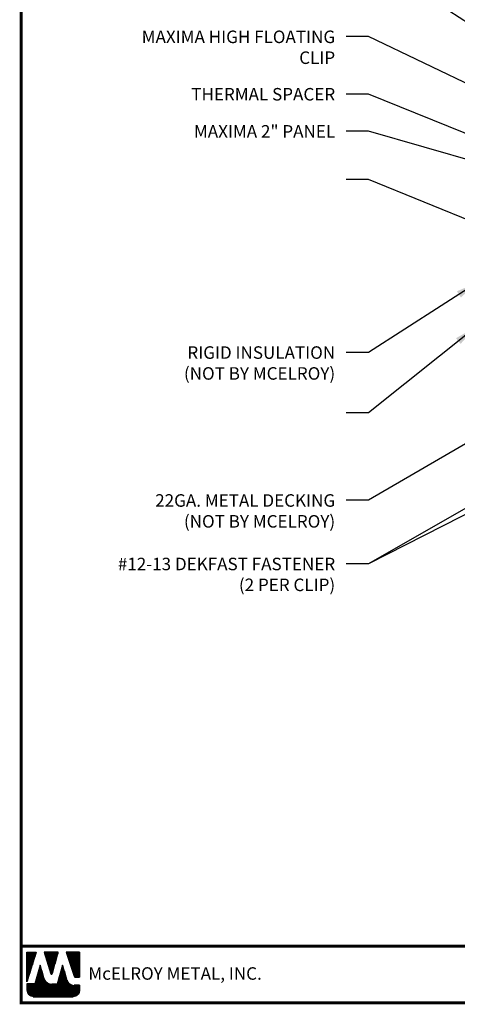
# Model space of a CAD drawing. Extents: x -9.8 to 60.2, y -2.4 to 50.3.
# Drawn here: x -9.8 to 5, y -2.4 to 30.8 of the extents above; entities that cross this region are included whole.
import ezdxf

# ---------------------------------------------------------------- set-up
doc = ezdxf.new("R2010")
doc.units = 0
doc.header["$LTSCALE"] = 1.5
doc.header["$MEASUREMENT"] = 0
for name, color, linetype in [('DIM', 2, 'CONTINUOUS'), ('TEXT BY MCELROY', 3, 'CONTINUOUS'), ('TEXT NOT BY MCELROY', 1, 'CONTINUOUS'), ('WEB BOR', 6, 'CONTINUOUS')]:
    doc.layers.add(name, color=color, linetype=linetype)
doc.styles.add('KEENAN', font='ARIBLK.TTF')
doc.styles.add('ROMANT', font='ROMANT')
doc.styles.get("Standard").update_dxf_attribs({"font": 'romans'})
doc.dimstyles.new('MCELROY1$7', dxfattribs={"dimtxt": 0.0938, "dimasz": 0.125, "dimexe": 0.0625, "dimexo": 0.0625, "dimgap": 0.0625, "dimtad": 0, "dimtih": 1, "dimtoh": 1, "dimdec": 0, "dimzin": 3, "dimdsep": 46, "dimlunit": 4, "dimtxsty": 'Standard', "dimcen": 0, "dimclrd": 2, "dimclre": 2, "dimclrt": 1, "dimadec": 0, "dimazin": 0, "dimtfac": 1, "dimtdec": 0, "dimtofl": 0, "dimtmove": 0, "dimatfit": 3, "dimfxl": 1, "dimfrac": 2, "dimtolj": 1, "dimtzin": 0, "dimarcsym": 0})

msp = doc.modelspace()

# ---------------------------------------------------------------- linework, layer by layer
at = {"layer": 'WEB BOR', "color": 5, "linetype": 'Continuous'}
for p, q in [((-9.55628, -0.65065), (-9.24002, -0.65065)), ((-9.55528, -1.6516), (-9.55528, -0.65065)), ((-9.23902, -0.65113), (-9.55528, -1.6516)), ((-8.49817, -0.65065), (-8.9775, -0.65065)), ((-8.97664, -0.65065), (-8.747, -1.37811)), ((-8.7062, -1.37758), (-8.49717, -0.65065)), ((-7.77851, -0.65065), (-8.23319, -0.65065)), ((-8.23219, -0.65065), (-7.95823, -1.46168)), ((-7.77751, -1.49791), (-7.77751, -0.65113)), ((-7.90776, -1.49791), (-7.77751, -1.49791))]:
    msp.add_line(p, q, dxfattribs=at)
at = {"layer": 'WEB BOR', "color": 5}
for p, q in [((-9.54803, -0.65065), (-9.54803, -1.62867)), ((-9.54092, -0.65065), (-9.54092, -1.60616)), ((-9.52795, -0.65065), (-9.52795, -1.56515)), ((-9.51499, -0.65065), (-9.51499, -1.52415)), ((-9.50203, -0.65065), (-9.50203, -1.48314)), ((-9.48907, -0.65065), (-9.48907, -1.44214)), ((-9.4761, -0.65065), (-9.4761, -1.40113)), ((-9.46314, -0.65065), (-9.46314, -1.36013)), ((-9.45018, -0.65065), (-9.45018, -1.31912)), ((-9.43722, -0.65065), (-9.43722, -1.27812)), ((-9.42426, -0.65065), (-9.42426, -1.23711)), ((-9.41129, -0.65065), (-9.41129, -1.19611)), ((-9.39833, -0.65065), (-9.39833, -1.1551)), ((-9.38537, -0.65065), (-9.38537, -1.11409)), ((-9.37241, -0.65065), (-9.37241, -1.07309)), ((-9.35944, -0.65065), (-9.35944, -1.03208)), ((-9.34648, -0.65065), (-9.34648, -0.99108)), ((-9.33352, -0.65065), (-9.33352, -0.95007)), ((-9.32056, -0.65065), (-9.32056, -0.90907)), ((-9.3076, -0.65065), (-9.3076, -0.86806)), ((-9.29463, -0.65065), (-9.29463, -0.82706)), ((-9.28167, -0.65065), (-9.28167, -0.78605)), ((-9.26871, -0.65065), (-9.26871, -0.74505)), ((-9.25675, -0.65065), (-9.25675, -0.70404)), ((-8.95819, -0.65065), (-8.95819, -0.71228)), ((-8.94423, -0.65065), (-8.94423, -0.75334)), ((-8.93127, -0.65065), (-8.93127, -0.7944)), ((-8.9183, -0.65065), (-8.9183, -0.83546)), ((-8.90534, -0.65065), (-8.90534, -0.87652)), ((-8.89238, -0.65065), (-8.89238, -0.91758)), ((-8.87942, -0.65065), (-8.87942, -0.95864)), ((-8.86645, -0.65065), (-8.86645, -0.9997)), ((-8.85349, -0.65065), (-8.85349, -1.04076)), ((-8.84053, -0.65065), (-8.84053, -1.08182)), ((-8.82757, -0.65065), (-8.82757, -1.12288)), ((-8.81461, -0.65065), (-8.81461, -1.16394)), ((-8.80164, -0.65065), (-8.80164, -1.205)), ((-8.78868, -0.65065), (-8.78868, -1.24606)), ((-8.77572, -0.65065), (-8.77572, -1.28712)), ((-8.76276, -0.65065), (-8.76276, -1.32818)), ((-8.74979, -0.65065), (-8.74979, -1.36924)), ((-8.73683, -0.65065), (-8.73683, -1.39042)), ((-8.73683, -0.65065), (-8.73683, -1.39042)), ((-8.72387, -0.65065), (-8.72387, -1.39281)), ((-8.71091, -0.65065), (-8.71091, -1.38602)), ((-8.69795, -0.65065), (-8.69795, -1.34887)), ((-8.68498, -0.65065), (-8.68498, -1.30379)), ((-8.67202, -0.65065), (-8.67202, -1.25872)), ((-8.65906, -0.65065), (-8.65906, -1.21364)), ((-8.6461, -0.65065), (-8.6461, -1.16856)), ((-8.63313, -0.65065), (-8.63313, -1.12348)), ((-8.62017, -0.65065), (-8.62017, -1.07841)), ((-8.60721, -0.65065), (-8.60721, -1.03333)), ((-8.59425, -0.65065), (-8.59425, -0.98825)), ((-8.58129, -0.65065), (-8.58129, -0.94317)), ((-8.56832, -0.65065), (-8.56832, -0.89809)), ((-8.55536, -0.65065), (-8.55536, -0.85302)), ((-8.5424, -0.65065), (-8.5424, -0.80794)), ((-8.52944, -0.65065), (-8.52944, -0.76286)), ((-8.51748, -0.65065), (-8.51748, -0.71778)), ((-8.22023, -0.65065), (-8.22023, -0.68902)), ((-8.20627, -0.65065), (-8.20627, -0.7274)), ((-8.1933, -0.65065), (-8.1933, -0.76577)), ((-8.18034, -0.65065), (-8.18034, -0.80415)), ((-8.16738, -0.65065), (-8.16738, -0.84252)), ((-8.15442, -0.65065), (-8.15442, -0.88089)), ((-8.14146, -0.65065), (-8.14146, -0.91927)), ((-8.12849, -0.65065), (-8.12849, -0.95764)), ((-8.11553, -0.65065), (-8.11553, -0.99601)), ((-8.10257, -0.65065), (-8.10257, -1.03439)), ((-8.08961, -0.65065), (-8.08961, -1.07276)), ((-8.07664, -0.65065), (-8.07664, -1.11113)), ((-8.06368, -0.65065), (-8.06368, -1.14951)), ((-8.05072, -0.65065), (-8.05072, -1.18788)), ((-8.03776, -0.65065), (-8.03776, -1.22626)), ((-8.0248, -0.65065), (-8.0248, -1.26463)), ((-8.01183, -0.65065), (-8.01183, -1.303)), ((-7.99887, -0.65065), (-7.99887, -1.34138)), ((-7.98591, -0.65065), (-7.98591, -1.37975)), ((-7.97295, -0.65065), (-7.97295, -1.41812)), ((-7.95998, -0.65065), (-7.95998, -1.4565)), ((-7.94702, -0.65065), (-7.94702, -1.48065)), ((-7.93406, -0.65065), (-7.93406, -1.49097)), ((-7.9211, -0.65065), (-7.9211, -1.49622)), ((-7.90814, -0.65065), (-7.90814, -1.49791)), ((-7.89517, -0.65065), (-7.89517, -1.49791)), ((-7.88221, -0.65065), (-7.88221, -1.49791)), ((-7.86925, -0.65065), (-7.86925, -1.49791)), ((-7.85629, -0.65065), (-7.85629, -1.49791)), ((-7.84332, -0.65065), (-7.84332, -1.49791)), ((-7.83036, -0.65065), (-7.83036, -1.49791)), ((-7.8174, -0.65065), (-7.8174, -1.49791)), ((-7.80444, -0.65065), (-7.80444, -1.49791)), ((-7.79148, -0.65065), (-7.79148, -1.49791)), ((-7.77851, -0.65065), (-7.77851, -1.49791))]:
    msp.add_line(p, q, dxfattribs=at)
at = {"layer": 'WEB BOR', "color": 9, "linetype": 'Continuous'}
for p, q in [((-9.1062, -1.09328), (-9.28995, -1.71969)), ((-8.99269, -1.48832), (-9.1062, -1.09328)), ((-8.35741, -1.08258), (-8.53692, -1.72372)), ((-8.24597, -1.44652), (-8.35741, -1.08258)), ((-8.98233, -1.52398), (-8.99269, -1.48832)), ((-8.20477, -1.58249), (-8.24597, -1.44652)), ((-9.28995, -1.71969), (-9.55528, -1.71969)), ((-9.55528, -1.71969), (-9.55528, -1.93804)), ((-8.53692, -1.72372), (-8.71631, -1.72372)), ((-7.77751, -1.76405), (-7.96003, -1.76405)), ((-7.77751, -1.93804), (-7.77751, -1.76405)), ((-9.34218, -2.15114), (-7.99061, -2.15114))]:
    msp.add_line(p, q, dxfattribs=at)
at = {"layer": 'WEB BOR', "color": 9}
for p, q in [((-9.17367, -1.32329), (-9.17367, -2.15114)), ((-9.16071, -1.2791), (-9.16071, -2.15114)), ((-9.14775, -1.239), (-9.14775, -2.15114)), ((-9.13478, -1.19072), (-9.13478, -2.15114)), ((-9.12182, -1.14653), (-9.12182, -2.15114)), ((-9.10886, -1.10235), (-9.10886, -2.15114)), ((-9.0959, -1.12913), (-9.0959, -2.15114)), ((-9.08294, -1.17424), (-9.08294, -2.15114)), ((-9.06997, -1.21935), (-9.06997, -2.15114)), ((-9.05701, -1.26447), (-9.05701, -2.15114)), ((-9.04405, -1.30958), (-9.04405, -2.15114)), ((-8.42186, -1.31278), (-8.42186, -2.15114)), ((-8.4089, -1.26648), (-8.4089, -2.15114)), ((-8.39594, -1.22019), (-8.39594, -2.15114)), ((-8.38298, -1.17389), (-8.38298, -2.15114)), ((-8.37001, -1.1276), (-8.37001, -2.15114)), ((-8.35705, -1.08375), (-8.35705, -2.15114)), ((-8.34409, -1.12608), (-8.34409, -2.15114)), ((-8.33113, -1.16842), (-8.33113, -2.15114)), ((-8.31816, -1.21075), (-8.31816, -2.15114)), ((-8.3052, -1.25308), (-8.3052, -2.15114)), ((-8.29224, -1.29541), (-8.29224, -2.15114)), ((-9.26441, -1.63261), (-9.26441, -2.15114)), ((-9.25144, -1.58842), (-9.25144, -2.15114)), ((-9.23848, -1.54423), (-9.23848, -2.15114)), ((-9.22552, -1.50004), (-9.22552, -2.15114)), ((-9.21256, -1.45585), (-9.21256, -2.15114)), ((-9.1996, -1.41166), (-9.1996, -2.15114)), ((-9.18663, -1.36748), (-9.18663, -2.15114)), ((-9.03109, -1.35469), (-9.03109, -2.15114)), ((-9.01812, -1.3998), (-9.01812, -2.15114)), ((-9.00516, -1.44491), (-9.00516, -2.15114)), ((-8.9922, -1.49001), (-8.9922, -2.15114)), ((-8.97924, -1.53392), (-8.97924, -2.15114)), ((-8.96628, -1.5661), (-8.96628, -2.15114)), ((-8.95331, -1.59012), (-8.95331, -2.15114)), ((-8.94035, -1.60962), (-8.94035, -2.15114)), ((-8.92739, -1.6261), (-8.92739, -2.15114)), ((-8.91443, -1.64032), (-8.91443, -2.15114)), ((-8.90146, -1.65275), (-8.90146, -2.15114)), ((-8.5126, -1.63684), (-8.5126, -2.15114)), ((-8.49964, -1.59054), (-8.49964, -2.15114)), ((-8.48667, -1.54425), (-8.48667, -2.15114)), ((-8.47371, -1.49795), (-8.47371, -2.15114)), ((-8.46075, -1.45166), (-8.46075, -2.15114)), ((-8.44779, -1.40537), (-8.44779, -2.15114)), ((-8.43482, -1.35907), (-8.43482, -2.15114)), ((-8.27928, -1.33774), (-8.27928, -2.15114)), ((-8.26632, -1.38007), (-8.26632, -2.15114)), ((-8.25335, -1.4224), (-8.25335, -2.15114)), ((-8.24039, -1.46492), (-8.24039, -2.15114)), ((-8.22743, -1.5077), (-8.22743, -2.15114)), ((-8.21447, -1.55047), (-8.21447, -2.15114)), ((-8.2015, -1.5925), (-8.2015, -2.15114)), ((-8.18854, -1.62311), (-8.18854, -2.15114)), ((-8.17558, -1.64592), (-8.17558, -2.15114)), ((-9.54958, -1.71969), (-9.54958, -1.98701)), ((-9.53661, -1.71969), (-9.53661, -2.02526)), ((-9.52365, -1.71969), (-9.52365, -2.04976)), ((-9.51069, -1.71969), (-9.51069, -2.06849)), ((-9.49773, -1.71969), (-9.49773, -2.0837)), ((-9.48476, -1.71969), (-9.48476, -2.09641)), ((-9.4718, -1.71969), (-9.4718, -2.10719)), ((-9.45884, -1.71969), (-9.45884, -2.11637)), ((-9.44588, -1.71969), (-9.44588, -2.12421)), ((-9.43292, -1.71969), (-9.43292, -2.13086)), ((-9.41995, -1.71969), (-9.41995, -2.13644)), ((-9.40699, -1.71969), (-9.40699, -2.14105)), ((-9.39403, -1.71969), (-9.39403, -2.14474)), ((-9.38107, -1.71969), (-9.38107, -2.14756)), ((-9.3681, -1.71969), (-9.3681, -2.14956)), ((-9.35514, -1.71969), (-9.35514, -2.15114)), ((-9.34218, -1.71969), (-9.34218, -2.15114)), ((-9.32922, -1.71969), (-9.32922, -2.15114)), ((-9.31626, -1.71969), (-9.31626, -2.15114)), ((-9.30329, -1.71969), (-9.30329, -2.15114)), ((-9.29033, -1.71969), (-9.29033, -2.15114)), ((-9.27737, -1.6768), (-9.27737, -2.15114)), ((-8.8885, -1.6637), (-8.8885, -2.15114)), ((-8.87554, -1.67338), (-8.87554, -2.15114)), ((-8.86258, -1.68196), (-8.86258, -2.15114)), ((-8.84962, -1.68954), (-8.84962, -2.15114)), ((-8.83665, -1.69621), (-8.83665, -2.15114)), ((-8.82369, -1.70206), (-8.82369, -2.15114)), ((-8.81073, -1.70713), (-8.81073, -2.15114)), ((-8.79777, -1.71147), (-8.79777, -2.15114)), ((-8.7848, -1.71512), (-8.7848, -2.15114)), ((-8.77184, -1.7181), (-8.77184, -2.15114)), ((-8.75888, -1.72043), (-8.75888, -2.15114)), ((-8.74592, -1.72213), (-8.74592, -2.15114)), ((-8.73296, -1.72322), (-8.73296, -2.15114)), ((-8.71999, -1.7237), (-8.71999, -2.15114)), ((-8.70703, -1.72372), (-8.70703, -2.15114)), ((-8.69407, -1.72372), (-8.69407, -2.15114)), ((-8.68111, -1.72372), (-8.68111, -2.15114)), ((-8.66814, -1.72372), (-8.66814, -2.15114)), ((-8.65518, -1.72372), (-8.65518, -2.15114)), ((-8.64222, -1.72372), (-8.64222, -2.15114)), ((-8.62926, -1.72372), (-8.62926, -2.15114)), ((-8.6163, -1.72372), (-8.6163, -2.15114)), ((-8.60333, -1.72372), (-8.60333, -2.15114)), ((-8.59037, -1.72372), (-8.59037, -2.15114)), ((-8.57741, -1.72372), (-8.57741, -2.15114)), ((-8.56445, -1.72372), (-8.56445, -2.15114)), ((-8.55148, -1.72372), (-8.55148, -2.15114)), ((-8.53852, -1.72372), (-8.53852, -2.15114)), ((-8.52556, -1.68313), (-8.52556, -2.15114)), ((-8.16262, -1.66437), (-8.16262, -2.15114)), ((-8.14966, -1.67989), (-8.14966, -2.15114)), ((-8.13669, -1.69321), (-8.13669, -2.15114)), ((-8.12373, -1.70478), (-8.12373, -2.15114)), ((-8.11077, -1.71489), (-8.11077, -2.15114)), ((-8.09781, -1.72375), (-8.09781, -2.15114)), ((-8.08484, -1.73151), (-8.08484, -2.15114)), ((-8.07733, -1.73555), (-8.07733, -2.15114)), ((-8.06437, -1.74179), (-8.06437, -2.15114)), ((-8.0514, -1.74716), (-8.0514, -2.15114)), ((-8.03844, -1.75172), (-8.03844, -2.15114)), ((-8.02548, -1.75553), (-8.02548, -2.15114)), ((-8.01252, -1.7586), (-8.01252, -2.15114)), ((-7.99955, -1.76097), (-7.99955, -2.15114)), ((-7.98659, -1.76266), (-7.98659, -2.15114)), ((-7.97363, -1.76368), (-7.97363, -2.15114)), ((-7.96067, -1.76404), (-7.96067, -2.14903)), ((-7.94771, -1.76405), (-7.94771, -2.14678)), ((-7.93474, -1.76405), (-7.93474, -2.14369)), ((-7.92178, -1.76405), (-7.92178, -2.13972)), ((-7.90882, -1.76405), (-7.90882, -2.13482)), ((-7.89586, -1.76405), (-7.89586, -2.12892)), ((-7.88289, -1.76405), (-7.88289, -2.12191)), ((-7.86993, -1.76405), (-7.86993, -2.11368)), ((-7.85697, -1.76405), (-7.85697, -2.10403)), ((-7.84401, -1.76405), (-7.84401, -2.0927)), ((-7.83105, -1.76405), (-7.83105, -2.07929)), ((-7.81808, -1.76405), (-7.81808, -2.06312)), ((-7.80512, -1.76405), (-7.80512, -2.04295)), ((-7.79216, -1.76405), (-7.79216, -2.01568)), ((-7.7792, -1.76405), (-7.7792, -1.96479))]:
    msp.add_line(p, q, dxfattribs=at)
at = {"layer": 'WEB BOR', "const_width": 0.1}
for points in [[(-9.75069, -2.35765), (-9.75069, 50.27091), (60.19035, 50.27091), (60.19035, -2.35765), (-9.75069, -2.35765)], [(60.19035, -0.44586), (-9.75069, -0.44586)]]:
    msp.add_lwpolyline(points, dxfattribs=at)
at = {"layer": 'WEB BOR', "color": 5, "linetype": 'Continuous'}
for centre, radius, start, end in [((-8.72668, -1.37169), 0.02131, 197.516464, 343.961517), ((-7.90776, -1.44464), 0.05328, 198.661469, 269.995148)]:
    msp.add_arc(centre, radius, start, end, dxfattribs=at)

# ---------------------------------------------------------------- texts
at = {"layer": 'TEXT BY MCELROY', "color": 3, "char_height": 0.4221, "attachment_point": 3}
for s, insert in [('\\A1;MAXIMA HIGH FLOATING\\PCLIP', (0.84935, 30.42469)), ('\\A1;THERMAL SPACER', (0.84935, 28.48915)), ('\\A1;MAXIMA 2" PANEL', (0.84935, 27.23726)), ('\\A1;#12-13 DEKFAST FASTENER\\P(2 PER CLIP)', (0.84935, 12.65004))]:
    msp.add_mtext(s, dxfattribs=dict(at, insert=insert))
at = {"layer": 'TEXT NOT BY MCELROY', "color": 1, "char_height": 0.4221, "attachment_point": 3}
for s, insert in [('\\A1;RIGID INSULATION\\P(NOT BY MCELROY)', (0.84935, 19.77902)), ('\\A1;22GA. METAL DECKING\\P(NOT BY MCELROY)', (0.84935, 14.79144))]:
    msp.add_mtext(s, dxfattribs=dict(at, insert=insert))
at = {"layer": 'WEB BOR', "color": 9, "style": 'ROMANT'}
msp.add_text('McELROY METAL, INC.', height=0.421875, dxfattribs=at).set_placement((-7.48146, -1.57992))

# ---------------------------------------------------------------- leaders
at = {"layer": 'DIM', "annotation_type": 0, "has_hookline": 1, "hookline_direction": 1}
for points, text_width in [([(18.94929, 23.38518), (2.02435, 36.83838), (1.27435, 36.83838)], 7.638), ([(18.24807, 23.46924), (2.02435, 34.94018), (1.27435, 34.94018)], 7.638), ([(17.93773, 22.51718), (1.97435, 32.84631), (1.22435, 32.84631)], 8.7837), ([(11.33381, 25.73422), (1.97435, 30.22102), (1.22435, 30.22102)], 7.2762), ([(12.22008, 24.13843), (1.97435, 28.28548), (1.22435, 28.28548)], 5.5074), ([(6.43641, 25.74666), (1.97435, 27.03359), (1.22435, 27.03359)], 5.628), ([(6.11441, 23.71366), (1.97435, 25.40123), (1.22435, 25.40123)], 10.3113), ([(5.65598, 21.93343), (1.97435, 19.57535), (1.22435, 19.57535)], 6.0903), ([(5.59368, 20.42585), (1.97435, 17.53422), (1.22435, 17.53422)], 6.0903), ([(9.45206, 18.93459), (1.97435, 14.58777), (1.22435, 14.58777)], 7.0752), ([(11.85346, 18.0796), (1.97435, 12.44637), (1.22435, 12.44637)], 9.0249)]:
    msp.add_leader(points, dimstyle='MCELROY1$7', override={"dimscale": 6, "dimtxsty": 'KEENAN', "dimtdec": 4}, dxfattribs=dict(at, text_width=text_width))
at = {"layer": 'DIM'}
msp.add_leader([(12.58705, 17.85455), (1.97435, 12.44637)], dimstyle='MCELROY1$7', override={"dimscale": 6, "dimtxsty": 'KEENAN', "dimtdec": 4}, dxfattribs=at)

doc.saveas('drawing.dxf')
